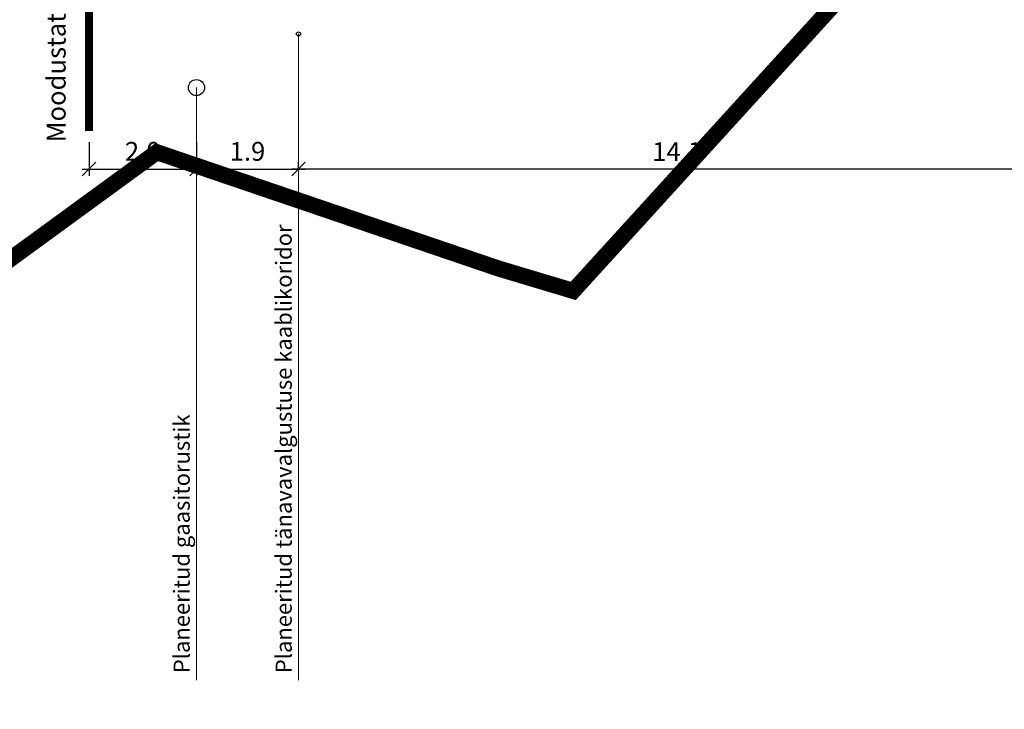
# Model space of a CAD drawing. Units: metres. Extents: x 259 to 548713, y 367 to 6584933.
# Drawn here: x 548077 to 548114, y 6582885 to 6582910 of the extents above; entities that cross this region are included whole.
import ezdxf

# ---------------------------------------------------------------- set-up
doc = ezdxf.new("R2010")
doc.units = ezdxf.units.M
doc.layers.get('0').update_dxf_attribs({"lineweight": 9})
doc.layers.get('Defpoints').update_dxf_attribs({"lineweight": 9})
for name, color, linetype, lineweight in [('DP_KR-olemasolev', 36, 'Continuous', 9), ('DP_KR-planeeritav', 1, 'Continuous', 9), ('EV_kaabel', 174, 'XW1.1_KPROJEKT', 9), ('GV_G2_torustik', 20, 'G2_KPROJEKT', 9)]:
    doc.layers.add(name, color=color, linetype=linetype, lineweight=lineweight)
doc.styles.add('KPR-jooned', font='romand.shx')
doc.styles.add('Swis Lt BT', font='swissl.ttf')
doc.styles.add('SWISL', font='swissl.ttf')
doc.linetypes.add('G2_KPROJEKT', pattern='A,9.5,-1.25,["G2",KPR-jooned,S=1,R=0,X=-0.96,Y=-0.5],-1.25', length=12)
doc.linetypes.add('XW1.1_KPROJEKT', pattern='A,9.5,-2.1,["XW1.1",KPR-jooned,S=1,R=0,X=-1.72,Y=-0.5],-2.5', length=14.1)
doc.dimstyles.new('1000 - 250', dxfattribs={"dimtxt": 0.7, "dimasz": 0.5, "dimexe": 0.25, "dimexo": 0, "dimgap": 0.3, "dimtad": 1, "dimdec": 1, "dimlfac": 0.5, "dimzin": 0, "dimdsep": 46, "dimtxsty": 'SWISL', "dimblk1": 'OBLIQUE', "dimblk2": 'OBLIQUE', "dimsah": 1, "dimcen": 0.09, "dimdle": 0.25, "dimclrd": 256, "dimclre": 256, "dimclrt": 256, "dimaunit": 1, "dimazin": 0, "dimtfac": 0.99, "dimtdec": 1, "dimtmove": 0, "dimatfit": 3, "dimldrblk": 'OBLIQUE', "dimfxl": 1, "dimfxlon": 1, "dimtolj": 1, "dimtzin": 0, "dimarcsym": 0})

# ---------------------------------------------------------------- blocks, each defined once
blk = doc.blocks.new('_OBLIQUE')
at = {"color": 0, "linetype": 'ByBlock'}
blk.add_line((-0.5, -0.5), (0.5, 0.5), dxfattribs=at)
blk = doc.blocks.new('*D130')
at = {"lineweight": -2, "ltscale": 0.5, "transparency": 16777216}
for p, q in [((548079.89, 6582905.824), (548079.89, 6582904.574)), ((548083.89, 6582905.824), (548083.89, 6582904.574)), ((548079.64, 6582904.824), (548084.14, 6582904.824))]:
    blk.add_line(p, q, dxfattribs=at)
at = {"layer": 'Defpoints', "color": 0, "ltscale": 0.5, "transparency": 16777216}
for p in [(548079.89, 6582906.24), (548083.89, 6582906.24), (548083.89, 6582904.824)]:
    blk.add_point(p, dxfattribs=at)
at = {"lineweight": -2, "ltscale": 0.5, "transparency": 16777216, "xscale": 0.5, "yscale": 0.5, "zscale": 0.5, "rotation": 180}
blk.add_blockref('_OBLIQUE', (548079.89, 6582904.824), dxfattribs=at)
at = {"lineweight": -2, "ltscale": 0.5, "transparency": 16777216, "xscale": 0.5, "yscale": 0.5, "zscale": 0.5}
blk.add_blockref('_OBLIQUE', (548083.89, 6582904.824), dxfattribs=at)
at = {"ltscale": 0.5, "transparency": 16777216, "insert": (548081.89, 6582905.483), "char_height": 0.7, "attachment_point": 5, "style": 'SWISL'}
blk.add_mtext('\\A1;2.0', dxfattribs=at)
blk = doc.blocks.new('*D131')
at = {"lineweight": -2, "ltscale": 0.5, "transparency": 16777216}
for p, q in [((548083.89, 6582905.824), (548083.89, 6582904.574)), ((548087.69, 6582904.824), (548087.69, 6582905.074)), ((548083.64, 6582904.824), (548087.94, 6582904.824))]:
    blk.add_line(p, q, dxfattribs=at)
at = {"layer": 'Defpoints', "color": 0, "ltscale": 0.5, "transparency": 16777216}
for p in [(548083.89, 6582906.24), (548087.69, 6582904.824), (548087.69, 6582904.824)]:
    blk.add_point(p, dxfattribs=at)
at = {"lineweight": -2, "ltscale": 0.5, "transparency": 16777216, "xscale": 0.5, "yscale": 0.5, "zscale": 0.5, "rotation": 180}
blk.add_blockref('_OBLIQUE', (548083.89, 6582904.824), dxfattribs=at)
at = {"lineweight": -2, "ltscale": 0.5, "transparency": 16777216, "xscale": 0.5, "yscale": 0.5, "zscale": 0.5}
blk.add_blockref('_OBLIQUE', (548087.69, 6582904.824), dxfattribs=at)
at = {"ltscale": 0.5, "transparency": 16777216, "insert": (548085.79, 6582905.483), "char_height": 0.7, "attachment_point": 5, "style": 'SWISL'}
blk.add_mtext('\\A1;1.9', dxfattribs=at)
blk = doc.blocks.new('*D136')
at = {"lineweight": -2, "ltscale": 0.5, "transparency": 16777216}
for p, q in [((548087.69, 6582904.824), (548087.69, 6582905.074)), ((548115.89, 6582904.824), (548115.89, 6582905.074)), ((548116.14, 6582904.824), (548087.44, 6582904.824))]:
    blk.add_line(p, q, dxfattribs=at)
at = {"layer": 'Defpoints', "color": 0, "ltscale": 0.5, "transparency": 16777216}
for p in [(548087.69, 6582904.824), (548087.69, 6582904.824), (548115.89, 6582904.824)]:
    blk.add_point(p, dxfattribs=at)
at = {"lineweight": -2, "ltscale": 0.5, "transparency": 16777216, "xscale": 0.5, "yscale": 0.5, "zscale": 0.5, "rotation": 180}
blk.add_blockref('_OBLIQUE', (548087.69, 6582904.824), dxfattribs=at)
at = {"lineweight": -2, "ltscale": 0.5, "transparency": 16777216, "xscale": 0.5, "yscale": 0.5, "zscale": 0.5}
blk.add_blockref('_OBLIQUE', (548115.89, 6582904.824), dxfattribs=at)
at = {"ltscale": 0.5, "transparency": 16777216, "insert": (548101.79, 6582905.474), "char_height": 0.7, "attachment_point": 5, "style": 'SWISL'}
blk.add_mtext('\\A1;14.1', dxfattribs=at)

msp = doc.modelspace()

# ---------------------------------------------------------------- linework, layer by layer
at = {"ltscale": 0.5, "flags": 128}
for points in [[(548087.69, 6582909.857), (548087.69, 6582885.794)], [(548083.89, 6582907.857), (548083.89, 6582885.794)]]:
    msp.add_lwpolyline(points, dxfattribs=at)
at = {"layer": 'DP_KR-olemasolev', "const_width": 0.6}
msp.add_lwpolyline([(547979.792, 6582830.553), (548082.414, 6582905.451), (548095.113, 6582901.128), (548097.921, 6582900.285), (548118.614, 6582923.005), (548127.361, 6582932.544), (548145.647, 6582952.474), (548147.442, 6582950.739), (548222.28, 6582882.632), (548265.913, 6582808.305)], dxfattribs=at)
at = {"layer": 'DP_KR-planeeritav', "ltscale": 0.5, "const_width": 0.3, "flags": 128}
msp.add_lwpolyline([(548079.89, 6582918.788), (548079.89, 6582906.24)], dxfattribs=at)
at = {"layer": 'EV_kaabel', "lineweight": 30, "ltscale": 0.5}
msp.add_circle((548087.69, 6582909.857), 0.075, dxfattribs=at)
at = {"layer": 'GV_G2_torustik', "lineweight": 30, "ltscale": 0.5}
msp.add_circle((548083.89, 6582907.857), 0.3, dxfattribs=at)

# ---------------------------------------------------------------- texts
at = {"ltscale": 0.5, "style": 'Swis Lt BT'}
for s, height, p in [('Moodustatava krundi piir (pos 5)', 0.7, (548079.018, 6582905.819)), ('Planeeritud tänavavalgustuse kaablikoridor', 0.6, (548087.44, 6582886.051)), ('Planeeritud gaasitorustik', 0.6, (548083.64, 6582886.051))]:
    msp.add_text(s, height=height, rotation=90, dxfattribs=at).set_placement(p)

# ---------------------------------------------------------------- dimensions: what is measured, and where the dimension line sits
at = {"ltscale": 0.5}
dim = msp.add_linear_dim(base=(548083.89, 6582904.824), p1=(548079.89, 6582906.24), p2=(548083.89, 6582906.24), dimstyle='1000 - 250', dxfattribs=at)
dim.commit()
dim.dimension.update_dxf_attribs({"geometry": '*D130', "text_midpoint": (548081.89, 6582905.483)})
for p1, picture, middle in [((548083.89, 6582906.24), '*D131', (548085.79, 6582905.483)), ((548115.89, 6582904.824), '*D136', (548101.79, 6582905.474))]:
    dim = msp.add_linear_dim(base=(548087.69, 6582904.824), p1=p1, p2=(548087.69, 6582904.824), dimstyle='1000 - 250', override={"dimtmove": 1}, dxfattribs=at)
    dim.commit()
    dim.dimension.update_dxf_attribs({"geometry": picture, "text_midpoint": middle})

doc.saveas('drawing.dxf')
